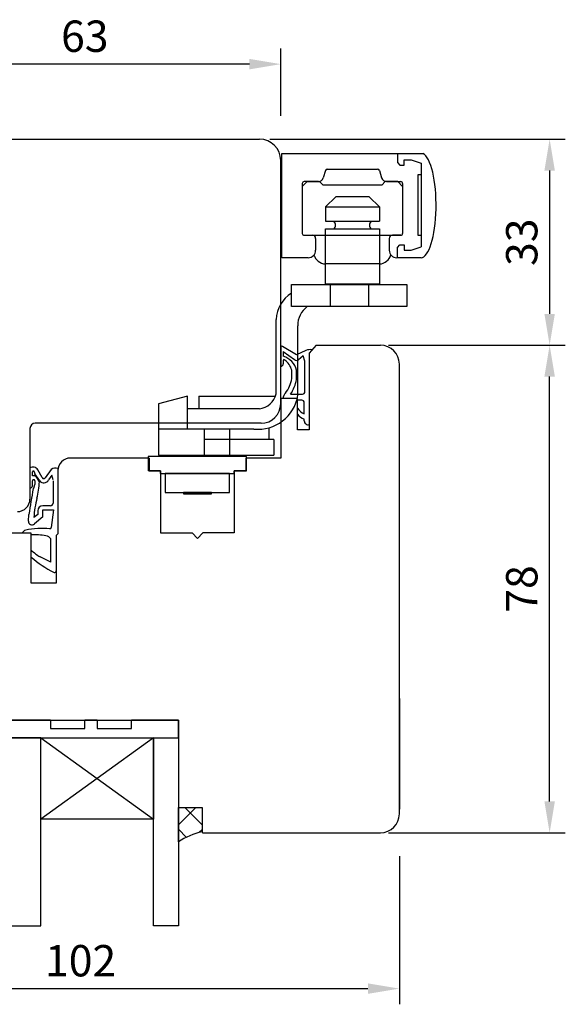
# Model space of a CAD drawing. Units: millimetres. Extents: x -32 to 786, y -2 to 549.
# Drawn here: x 55 to 142, y 392 to 549 of the extents above; entities that cross this region are included whole.
import ezdxf

# ---------------------------------------------------------------- set-up
doc = ezdxf.new("R2010")
doc.units = ezdxf.units.MM
for name, color, linetype in [('cotes', 150, 'Continuous'), ('ferrage', 92, 'Continuous'), ('joints edpm', 6, 'Continuous'), ('joints silicone', 8, 'Continuous'), ('profiles bois', 7, 'Continuous'), ('vitrage', 4, 'Continuous')]:
    doc.layers.add(name, color=color, linetype=linetype)
doc.styles.get("Standard").update_dxf_attribs({"font": 'arial.ttf'})
doc.dimstyles.new('Annotatif', dxfattribs={"dimscale": 0, "dimtxt": 2.5, "dimasz": 2.5, "dimexe": 1.25, "dimexo": 0.625, "dimtad": 1, "dimdec": 0, "dimtxsty": 'Standard', "dimcen": 2.5, "dimadec": 0, "dimazin": 0, "dimtfac": 1, "dimtdec": 0, "dimtmove": 0, "dimatfit": 3, "dimfxl": 1, "dimarcsym": 0})

# ---------------------------------------------------------------- blocks, each defined once
blk = doc.blocks.new('*D17')
at = {"layer": 'cotes', "color": 0, "lineweight": -2, "transparency": 16777216}
for p, q in [((113.6884507558509, 496.7105255571129), (141.9178665760349, 496.710525557113)), ((139.4178665760349, 423.9770778077648), (139.4178665760349, 491.710525557113)), ((113.6884507558509, 418.9770778077648), (141.9178665760349, 418.9770778077648))]:
    blk.add_line(p, q, dxfattribs=at)
at = {"layer": 'cotes', "color": 0, "transparency": 16777216}
for points in [[(138.5845332427016, 491.710525557113), (140.2511999093682, 491.710525557113), (139.4178665760349, 496.710525557113)], [(138.5845332427016, 423.9770778077648), (140.2511999093683, 423.9770778077648), (139.4178665760349, 418.9770778077648)]]:
    blk.add_solid(points, dxfattribs=at)
at = {"layer": 'Defpoints', "color": 0, "transparency": 16777216}
for p in [(112.4384507558509, 496.7105255571129), (139.4178665760349, 496.710525557113), (112.4384507558509, 418.9770778077648)]:
    blk.add_point(p, dxfattribs=at)
at = {"layer": 'cotes', "color": 0, "transparency": 16777216, "insert": (135.6150016374266, 457.8438016824388), "char_height": 5, "attachment_point": 5, "rotation": 90}
blk.add_mtext('78', dxfattribs=at)
blk = doc.blocks.new('*D18')
at = {"layer": 'cotes', "color": 0, "lineweight": -2, "transparency": 16777216}
for p, q in [((94.7680824855041, 529.5470326735847), (141.9178665760347, 529.5470326735847)), ((139.4178665760347, 524.5470326735847), (139.4178665760347, 501.710525557113)), ((113.6884507558509, 496.7105255571129), (141.9178665760347, 496.710525557113))]:
    blk.add_line(p, q, dxfattribs=at)
at = {"layer": 'cotes', "color": 0, "transparency": 16777216}
for points in [[(138.5845332427014, 524.5470326735847), (140.2511999093681, 524.5470326735847), (139.4178665760347, 529.5470326735847)], [(138.5845332427014, 501.710525557113), (140.2511999093681, 501.710525557113), (139.4178665760347, 496.710525557113)]]:
    blk.add_solid(points, dxfattribs=at)
at = {"layer": 'Defpoints', "color": 0, "transparency": 16777216}
for p in [(93.5180824855041, 529.5470326735847), (112.4384507558509, 496.7105255571129), (139.4178665760347, 496.710525557113)]:
    blk.add_point(p, dxfattribs=at)
at = {"layer": 'cotes', "color": 0, "transparency": 16777216, "insert": (135.6132963168261, 513.1287791153487), "char_height": 5, "attachment_point": 5, "rotation": 90}
blk.add_mtext('33', dxfattribs=at)
blk = doc.blocks.new('*D19')
at = {"layer": 'cotes', "color": 0, "lineweight": -2, "transparency": 16777216}
for p, q in [((115.4384507558509, 440.3590134765927), (115.4384507558509, 422.7270778077648)), ((13.74594885891054, 414.6616286611718), (13.74594885891054, 391.6225812481262)), ((115.4384507558509, 415.2270778077648), (115.4384507558509, 391.6225812481262)), ((18.74594885891054, 394.1225812481262), (110.4384507558509, 394.1225812481262))]:
    blk.add_line(p, q, dxfattribs=at)
at = {"layer": 'cotes', "color": 0, "transparency": 16777216}
for points in [[(18.74594885891054, 394.9559145814595), (18.74594885891054, 393.2892479147928), (13.74594885891054, 394.1225812481262)], [(110.4384507558509, 394.9559145814595), (110.4384507558509, 393.2892479147928), (115.4384507558509, 394.1225812481262)]]:
    blk.add_solid(points, dxfattribs=at)
at = {"layer": 'Defpoints', "color": 0, "transparency": 16777216}
for p in [(115.4384507558509, 441.6090134765927), (13.74594885891054, 422.0330107628557), (115.4384507558509, 394.1225812481262)]:
    blk.add_point(p, dxfattribs=at)
at = {"layer": 'cotes', "color": 0, "transparency": 16777216, "insert": (64.5921998073807, 397.9254461867346), "char_height": 5, "attachment_point": 5}
blk.add_mtext('102', dxfattribs=at)
blk = doc.blocks.new('*D20')
at = {"layer": 'cotes', "color": 0, "lineweight": -2, "transparency": 16777216}
for p, q in [((34.00593399150344, 533.2970326735846), (34.00593399150344, 544.0248895540274)), ((96.51356106190423, 533.2970326735847), (96.51356106190423, 544.0248895540274)), ((91.51356106190423, 541.5248895540274), (39.00593399150344, 541.5248895540274))]:
    blk.add_line(p, q, dxfattribs=at)
at = {"layer": 'cotes', "color": 0, "transparency": 16777216}
for points in [[(39.00593399150344, 542.3582228873607), (39.00593399150344, 540.691556220694), (34.00593399150344, 541.5248895540274)], [(91.51356106190423, 542.3582228873607), (91.51356106190423, 540.691556220694), (96.51356106190423, 541.5248895540274)]]:
    blk.add_solid(points, dxfattribs=at)
at = {"layer": 'Defpoints', "color": 0, "transparency": 16777216}
for p in [(34.00593399150344, 541.5248895540274), (34.00593399150344, 528.0470326735845), (96.51356106190423, 526.1535220854007)]:
    blk.add_point(p, dxfattribs=at)
at = {"layer": 'cotes', "color": 0, "transparency": 16777216, "insert": (65.25974752670383, 545.3294598132361), "char_height": 5, "attachment_point": 5}
blk.add_mtext('63', dxfattribs=at)

msp = doc.modelspace()

# ---------------------------------------------------------------- hatches: boundary and pattern name
at = {"layer": 'joints silicone'}
h = msp.add_hatch(dxfattribs=at)
h.set_pattern_fill('ANSI37', color=256)
h.set_pattern_definition([(45, (82.07824692993955, 381.709897278816), (-2.245064030267288, 2.245064030267288), []), (135, (82.07824692993955, 381.709897278816), (-2.245064030267288, -2.245064030267288), [])])
edge = h.paths.add_edge_path()
edge.add_arc((86.66617160952305, 407.6057523931471), 11.83390799170314, 103.1982558488106, 123.1658918811765)
edge.add_line((80.19225471557166, 417.5117999604822), (80.19225471557175, 423.0084371300082))
edge.add_line((80.19225471557175, 423.0084371300082), (83.96423914430741, 423.0084371300081))
edge.add_line((83.96423914430741, 423.0084371300081), (83.96423914430741, 419.1270778077645))

# ---------------------------------------------------------------- linework, layer by layer
at = {"layer": 'ferrage'}
for p, q in [((96.70208815194155, 527.2555194968375), (119.2100936165785, 527.2555194968375)), ((96.70208815194155, 510.658554868717), (96.70208815194155, 527.2555194968375)), ((115.1250601681581, 527.2555194968375), (115.1250601681581, 525.8261101202763)), ((116.2083064442063, 525.425273583317), (116.2083064442063, 526.25514014749)), ((116.2083064442063, 526.25514014749), (117.3122292482928, 526.25514014749)), ((117.3122292482928, 526.25514014749), (118.9077433486432, 525.7439450173836)), ((103.6475963766276, 524.5471332400748), (103.297931098231, 523.3757124929205)), ((103.9350629251937, 524.7613254114374), (111.9771188433263, 524.7613254114374)), ((112.2645853918924, 524.5471332400748), (112.614250670289, 523.3757124929205)), ((115.1250601681581, 525.8261101202763), (115.5258967051174, 525.425273583317)), ((115.5258967051174, 525.425273583317), (116.2083064442063, 525.425273583317)), ((118.9077433486432, 525.7439450173836), (118.9077433486432, 523.8742578953184)), ((100.7231092863381, 522.8045333692869), (99.94460843453226, 522.0062616279938)), ((102.5313536353879, 522.8045333692869), (100.2446084345323, 522.8045333692869)), ((100.7231092863381, 522.8045333692869), (102.7274690993246, 522.8045333692869)), ((103.2747903564791, 522.2531021286197), (102.7274690993246, 522.8045333692869)), ((112.6373914120409, 522.2531021286197), (113.1847126691954, 522.8045333692869)), ((115.1890724821819, 522.8045333692869), (113.1847126691954, 522.8045333692869)), ((113.3808281331321, 522.8045333692869), (115.6675733339877, 522.8045333692869)), ((115.1890724821819, 522.8045333692869), (115.9675733339877, 522.0062616279938)), ((118.9077433486432, 523.8742578953184), (118.9077433486432, 514.2642128421398)), ((99.94460843453226, 522.504533369287), (99.94460843453226, 514.5336453463015)), ((99.94460843453226, 522.0062616279938), (99.94460843453226, 514.5336453463015)), ((112.6373914120409, 522.2531021286197), (103.2747903564791, 522.2531021286197)), ((115.9675733339877, 522.504533369287), (115.9675733339877, 514.5336453463015)), ((115.9675733339877, 522.0062616279938), (115.9675733339877, 514.5336453463015)), ((105.2921416173372, 520.3644908136614), (103.6514693349995, 518.7514675495343)), ((110.6200401511828, 520.3644908136614), (105.2921416173372, 520.3644908136614)), ((110.6200401511828, 520.3644908136614), (112.2607124335204, 518.7514675495343)), ((103.6514693349995, 518.7514675495343), (103.6514693349995, 516.4630982363819)), ((103.6514693349995, 518.7514675495343), (112.2607124335204, 518.7514675495343)), ((112.2607124335204, 518.7514675495343), (112.2607124335204, 516.4630982363819)), ((103.6514693349995, 516.4630982363819), (112.2607124335204, 516.4630982363819)), ((100.2446084345323, 514.2336453463015), (101.5826912473653, 514.2336453463015)), ((100.2446084345323, 514.2336453463015), (115.6675733339877, 514.2336453463015)), ((102.0826912473653, 513.7336453463015), (102.0826912473654, 511.858554868717)), ((113.8294905211546, 513.7336453463015), (113.8294905211546, 511.858554868717)), ((115.6675733339877, 514.2336453463015), (114.3294905211546, 514.2336453463015)), ((118.9077433486432, 514.2642128421398), (118.9077433486432, 512.3945257200746)), ((115.1250601681581, 512.3123606171819), (115.5258967051174, 512.7131971541412)), ((115.1250601681581, 510.658554868717), (115.1250601681581, 512.3123606171819)), ((115.5258967051174, 512.7131971541412), (116.2083064442063, 512.7131971541412)), ((116.2083064442063, 512.7131971541412), (116.2083064442063, 511.8833305899682)), ((116.2083064442063, 511.8833305899682), (117.3122292482928, 511.8833305899682)), ((117.3122292482928, 511.8833305899682), (118.9077433486432, 512.3945257200746)), ((100.8826912473654, 510.658554868717), (96.70208815194155, 510.658554868717)), ((118.8965843771667, 510.658554868717), (115.0294905211546, 510.658554868717)), ((112.2607124335204, 509.6651159898545), (103.6514693349995, 509.6651159898545)), ((104.3890362316465, 506.4298844574421), (104.3890362316465, 502.8915202051951)), ((110.5050729349018, 506.4298844574421), (110.5050729349018, 502.8915202051951)), ((95.76551925790727, 488.9445982202763), (95.76551925790727, 500.8014594071327)), ((99.23930064331716, 488.7369426532812), (99.23930064331716, 499.8012110751122)), ((81.6331184708065, 488.6086939296727), (77.02156992984374, 487.3883158020361)), ((81.6331184708065, 483.3323882880443), (81.6331184708065, 488.6086939296727)), ((83.44052577318644, 488.6086939296727), (83.44052577318644, 486.5833522431211)), ((83.44052577318644, 488.6086939296727), (95.66632791493066, 488.6086939296728)), ((77.02156992984374, 487.3883158020361), (77.02156992984374, 479.1585693148934)), ((93.10715013117579, 486.5833522431211), (81.6331184708065, 486.5833522431211)), ((81.6331184708065, 483.3323882880443), (81.6331184708065, 486.5833522431211)), ((94.65067511724146, 481.6619139262083), (94.65067511724146, 483.543788353824)), ((81.6331184708065, 483.3323882880443), (77.02156992984374, 483.3323882880443)), ((92.24163313700001, 483.3323882880443), (81.6331184708065, 483.3323882880443)), ((84.34876364710311, 479.1585693148936), (84.34876364710317, 483.3323882880443)), ((88.38811847026176, 479.1585693148936), (88.38811847026182, 483.3323882880443)), ((95.4334976500827, 481.6619139262082), (84.34876364710317, 481.6619139262082)), ((95.4334976500827, 481.6619139262082), (95.43349765008269, 479.1585693148934)), ((77.02156992984374, 479.1585693148934), (95.4334976500827, 479.1585693148933))]:
    msp.add_line(p, q, dxfattribs=at)
for points in [[(118.9077433486432, 523.8742578953184), (118.3807186759727, 523.8742578953184), (118.3807186759727, 514.2642128421398), (118.9077433486432, 514.2642128421398)], [(91.059401641855, 476.6949712352302), (91.059401641855, 478.9441361458582), (75.37047074431047, 478.9441361458582), (75.37047074431047, 476.6949712352302)], [(77.3362998265963, 476.2411833968395), (77.3362998265963, 476.6949712352302), (75.37047074431047, 476.6949712352302)], [(77.3362998265963, 476.2411833968395), (89.09357255956928, 476.2411833968395)], [(89.09357255956928, 476.2411833968395), (89.09357255956928, 476.6949712352302), (91.059401641855, 476.6949712352302)]]:
    msp.add_lwpolyline(points, dxfattribs=at)
for points in [[(103.6514693349995, 515.2597385699039), (112.2607124335204, 515.2597385699039), (112.2607124335204, 506.4298844574421), (103.6514693349995, 506.4298844574421)], [(98.24180602021397, 506.3992298508445), (116.6274100585192, 506.3992298508445), (116.6274100585192, 502.8608655985975), (98.24180602021397, 502.8608655985975)], [(78.09239300748612, 473.2186192782799), (88.34478474842189, 473.2186192782799), (88.34113206355067, 476.2411833968395), (78.08874032261491, 476.2411833968395)], [(80.97953701668092, 472.9896432639907), (85.45764073922709, 472.9896432639907), (85.45764073922709, 473.2186192782799), (80.97953701668092, 473.2186192782799)]]:
    msp.add_lwpolyline(points, close=True, dxfattribs=at)
for centre, radius, start, end in [((103.9350629251937, 524.4613254114374), 0.3, 90, 163.379806998651), ((111.9771188433263, 524.4613254114374), 0.3, 16.62019300134896, 90), ((100.2446084345323, 522.504533369287), 0.3, 90, 180), ((102.5313536353879, 523.6045333692869), 0.8, 270, 343.3798069986508), ((113.3808281331321, 523.6045333692869), 0.8, 196.6201930013489, 270), ((115.6675733339877, 522.504533369287), 0.3, 0, 90), ((104.4535308267655, 515.8614184031428), 0.8019276692193671, 311.3843306501169, 48.61566934989234), ((111.4586509417545, 515.8614184031428), 0.8019276692193671, 131.3843306501077, 228.615669349883), ((100.2446084345323, 514.5336453463015), 0.3, 180, 270), ((100.2446084345323, 514.5336453463015), 0.3, 180, 270), ((101.5826912473653, 513.7336453463015), 0.5, 0, 90), ((114.3294905211546, 513.7336453463015), 0.5, 90, 180), ((115.6675733339877, 514.5336453463015), 0.3, 270, 0), ((115.6675733339877, 514.5336453463015), 0.3, 270, 0), ((100.8826912473654, 511.858554868717), 1.2, 270, 0), ((115.0294905211546, 511.858554868717), 1.2, 180, 270), ((103.74639687931, 511.662934400298), 2.000072408633059, 195.9475394896893, 267.2796026272692), ((112.16578488921, 511.662934400298), 2.000072408633059, 272.7203973727308, 344.0524605103104), ((101.0005655815585, 500.5711719964386), 5.240108997177258, 121.7672477409691, 177.4812074334964), ((102.8543092144126, 499.9149609179028), 3.616797754344004, 125.4614214501978, 181.8022740713065), ((92.89499531650449, 489.7189033606882), 6.419848667275178, 264.1587687038383, 351.2016726436938), ((92.76208141445801, 489.6489051683354), 3.084912828030553, 276.422367519135, 346.8025864453877)]:
    msp.add_arc(centre, radius, start, end, dxfattribs=at)
msp.add_ellipse((118.8965843771667, 518.9925670130538), major_axis=(0, 8.334012144336839), ratio=0.2886851510895512, start_param=3.141592653589793, end_param=6.152505476171848, dxfattribs=at)
at = {"layer": 'joints edpm'}
for p, q in [((96.52208228274179, 496.5173747069717), (96.52208228274179, 493.3582518223243)), ((99.04302463531474, 495.1535978115479), (96.7967987270562, 496.5173747069717)), ((96.92660370634161, 495.6940350835674), (96.92660370634161, 494.9465136102589)), ((96.92660370634161, 495.6940350835674), (98.69312978979045, 494.4240703740148)), ((100.5259669807014, 495.8647843774163), (99.04302463531474, 495.1535978115479)), ((100.0998515665011, 495.007290581378), (99.37231712588897, 494.3926802721998)), ((100.3699862349498, 494.1554315271675), (100.0998515665011, 495.007290581378)), ((101.0486656329707, 495.4282433451239), (101.5201913264099, 495.9572111285675)), ((101.0486656329707, 495.4282433451239), (101.0486656329707, 484.0577872674211)), ((96.92660370634161, 494.281279357082), (96.92660370634161, 493.7472546449574)), ((100.3699862349498, 489.3080918238251), (100.3699862349498, 494.1554315271675)), ((98.27164546311352, 491.3925647440545), (98.27164546311352, 492.7195761376657)), ((99.03880841969104, 491.250187587842), (99.03880841969104, 492.7195761376656)), ((98.09514272453447, 488.9080918238251), (99.96998623494977, 488.9080918238251)), ((99.19387187041355, 488.2101969704216), (96.85571559306703, 488.2101969704216)), ((99.19387187041355, 487.9358072986501), (99.19387187041355, 488.2101969704216)), ((99.8652178916368, 487.93580729865), (99.19387187041355, 487.9358072986501)), ((99.19387187041355, 485.7290012934259), (99.19387187041355, 486.6742573309962)), ((100.2652178916368, 485.784890179953), (100.2652178916368, 487.5358072986501)), ((100.2652178916368, 484.6396646336182), (100.2652178916368, 484.940962731374)), ((56.50838456907755, 477.1115106758924), (56.50838456907755, 473.9498343028114)), ((56.90312941730613, 475.8814124416442), (56.90312941730613, 476.4954261134621)), ((57.30742463490938, 475.8814124416442), (56.90312941730613, 475.8814124416442)), ((57.20332317928128, 476.4954261134621), (57.30057883187683, 476.2181044144367)), ((58.0714660599613, 475.0825222047378), (57.30057883187683, 476.2181044144367)), ((58.44983007757904, 475.5924034507797), (57.76558901813726, 476.8300334508107)), ((59.9194078020553, 476.889672323162), (58.95515571870922, 475.5613222338936)), ((60.01602215394919, 475.9845968350348), (59.45474528662626, 475.219227597484)), ((60.18592095720479, 475.2647097814099), (60.01602215394919, 475.9845968350348)), ((60.97959447005738, 476.723730878711), (60.96656895499635, 466.6504472116513)), ((56.90312941730613, 474.2839481212602), (56.90312941730613, 475.1000608290062)), ((57.12929930592762, 473.9235278359609), (57.27575824333431, 474.5247429852338)), ((57.27575824333431, 475.1000608290062), (57.27575824333431, 474.5247429852338)), ((60.18592095720479, 475.0616950890014), (60.18592095720479, 471.4991968078376)), ((57.02497264615593, 473.8443530862735), (57.12929930592762, 473.9235278359609)), ((59.78592095720481, 471.0991968078376), (58.56498649878554, 471.0991968078376)), ((56.25772149658556, 468.6767772977013), (56.35533653917255, 469.7256089105771)), ((57.76498649878559, 469.7136982142158), (57.1491506428446, 469.2328980884194)), ((57.76498649878559, 470.2991968078375), (57.76498649878559, 469.7136982142158)), ((58.57087579951659, 470.4397759127035), (60.26311577181824, 470.4397759127036)), ((58.57087579951659, 469.3624439558743), (58.57087579951659, 470.4397759127036)), ((60.26311577181824, 470.4397759127036), (59.9129411983935, 467.6251761705328)), ((58.57087579951659, 469.3624439558743), (57.23862252817017, 468.213188682507)), ((56.70601789479659, 466.7236822867134), (55.23164250165522, 466.7236822867134)), ((56.70601789479659, 466.4686744343891), (56.70601789479659, 466.7236822867134)), ((60.96656895499635, 466.6504472116513), (60.71003578667731, 466.3741979272949)), ((60.71003578667731, 466.3741979272949), (60.71003578667731, 460.7168710076422)), ((59.81344926851696, 462.1188365642454), (59.81344926851696, 465.8131363995491)), ((56.70601789479659, 462.941408345275), (56.70601789479659, 464.0467109742866)), ((59.81344926851696, 462.1188365642454), (58.12069190223124, 462.9529495660823))]:
    msp.add_line(p, q, dxfattribs=at)
for centre, radius, start, end in [((96.65944050489901, 496.2759736692271), 0.2777440228310213, 60.35993881001384, 119.6400611899917), ((95.99601790514436, 491.9487117291587), 3.138917974671843, 14.21628070154237, 72.75447008408887), ((101.1513620958738, 494.531072322278), 1.473060384404736, 75.4998246134502, 115.1224980556187), ((96.4975114935757, 493.788633788612), 0.4310827769534593, 273.2675067940258, 354.4917626546647), ((97.07285766013007, 494.2655503813996), 0.1470973136219173, 34.97497161697492, 173.8616813270869), ((95.23634238113198, 491.8837830989964), 3.148271716827368, 15.3952850739716, 51.56503742272716), ((99.04965075403044, 494.7746310706956), 0.5, 224.5170429290087, 310.190628035107), ((93.26344633020625, 492.1904185615033), 5.071353790544537, 322.2728768560261, 350.9483011265359), ((92.83490032877063, 492.3886792440125), 6.307506547896535, 326.5082646432479, 349.60123786931), ((98.74329520817486, 487.8473167402028), 1.922144340275782, 139.8284819727617, 169.1178640840124), ((99.96998623494977, 489.3080918238251), 0.4, 270.0000000000016, 0), ((101.2081403219934, 488.0107136826936), 2.417311104310332, 213.564061267091, 247.0410963277077), ((99.86521789163675, 487.5358072986501), 0.4, 0, 89.99999999999675), ((101.0180988685838, 487.0867835792011), 2.274066154802501, 216.6605149055282, 250.6661095960914), ((100.8730259064204, 484.6396646336182), 0.6078080147836147, 180, 286.7964437129942), ((57.0051166413738, 476.3817803890226), 0.8827508386984841, 30.51681090767051, 124.2433690580815), ((57.05322629829371, 476.4954261134621), 0.1500968809875758, 0, 180), ((56.13084186634742, 474.2847275797635), 1.983368235965174, 18.64077309668867, 53.61383106873345), ((60.62000227250306, 475.9749190829025), 1.152217905861107, 72.49540769072236, 127.4479101563487), ((67.7403115569488, 477.1473955958136), 6.774142597989412, 180.6226449129582, 183.6076182474161), ((56.54655689752545, 474.304981060859), 0.3571923101228194, 263.8652152956986, 356.6242381545221), ((57.08944383032022, 475.081068176357), 0.1872799544837511, 5.820552522592152, 174.1794474773882), ((45.81357972155391, 475.3702355236008), 12.20494141884367, 345.5576805299669, 357.8796951663567), ((58.72151588745092, 475.5717089709471), 0.8135529917919214, 216.9628267590655, 334.3252637138734), ((58.71237670229189, 475.7375560251693), 0.3, 208.9366256370535, 324.0240247495951), ((133.8530482936067, 459.239637675971), 78.20390603995656, 169.2367202671788, 172.2942864237923), ((70.75558085965147, 468.6898625512824), 13.61726223730115, 164.5116067434107, 177.7145261361001), ((58.56498649878554, 470.2991968078375), 0.8, 90, 180), ((59.78592095720481, 471.4991968078376), 0.4, 270, 0), ((56.85772149658558, 468.6767772977013), 0.6, 180, 309.4077517034229), ((56.17461638932528, 466.2026747846901), 1.077334010412762, 108.2660385467656, 150.9364745687414), ((58.27222048267802, 456.5377128663876), 10.96121811037881, 82.69799691886541, 102.8741778833533), ((57.27549972617581, 454.9669161380573), 11.51584792637995, 81.04927209615754, 92.83454760065656), ((58.81938449691134, 465.2025337274756), 1.166619215207148, 31.56025861325714, 77.73601426388963), ((59.66538347284236, 467.6600354952528), 0.25, 268.1721184508261, 351.984713523321), ((62.30022930989119, 469.8205270469369), 8.039412503259786, 225.9051467179281, 238.6757338181677), ((67.61135017148447, 475.2324960792182), 16.43158877736601, 228.4187899290237, 243.7594710585809), ((60.46003578667731, 460.7168710076422), 0.25, 242.9336903801324, 0)]:
    msp.add_arc(centre, radius, start, end, dxfattribs=at)
at = {"layer": 'joints silicone'}
for p, q in [((80.19225471557166, 417.5117999604822), (80.19225471557175, 423.0084371300082)), ((80.19225471557175, 423.0084371300082), (83.96423914430741, 423.0084371300081)), ((83.96423914430741, 423.0084371300081), (83.96423914430741, 419.1270778077645))]:
    msp.add_line(p, q, dxfattribs=at)
msp.add_arc((86.66617160952305, 407.6057523931471), 11.83390799170314, 103.1982558488106, 123.1658918811765, dxfattribs=at)
at = {"layer": 'profiles bois'}
for p, q in [((35.50593399150344, 529.5535220854008), (93.11356106190422, 529.5535220854008)), ((96.51356106190423, 487.4101120932329), (96.51356106190423, 526.1535220854007)), ((102.1917012357375, 496.7105255571126), (101.0486656329707, 495.4282433451239)), ((102.1917012357375, 496.7105255571126), (112.4384507558509, 496.7105255571127)), ((101.0486656329707, 495.4282433451239), (101.0486656329707, 483.2215766383723)), ((115.4384507558509, 421.9770778077645), (115.4384507558508, 493.7105255571127)), ((99.19387187041355, 488.2101969704216), (96.52208228274174, 488.2101969704216)), ((96.52208228274174, 488.2101969704216), (96.52208228274174, 478.7185728194398)), ((99.19387187041355, 483.2215766383723), (99.19387187041355, 488.2101969704216)), ((93.37298288239089, 484.2695339137196), (57.32867365883425, 484.2695339137196)), ((56.50838456907758, 483.4492448239629), (56.50838456907755, 472.180332390927)), ((101.0486656329707, 483.2215766383723), (99.19387187041355, 483.2215766383723)), ((75.51471789457646, 478.7211447301219), (62.97959279801572, 478.7211447301219)), ((75.51471789457646, 478.7211447301219), (75.51471789457646, 476.7014606470465)), ((96.52208228274174, 478.7250622312562), (90.93209326108918, 478.7250622312562)), ((90.93209326108918, 478.7250622312562), (90.93209326108918, 476.7014606470465)), ((60.9795927980156, 476.7211447301219), (60.96656895499635, 466.6504472116513)), ((75.51471789457646, 476.7014606470465), (77.35323859609635, 476.7014606470465)), ((77.35323859609635, 476.7014606470465), (77.35323859609635, 466.8189758050092)), ((90.93209326108918, 476.7014606470465), (89.0935725595693, 476.7014606470465)), ((89.0935725595693, 476.7014606470465), (89.0935725595693, 466.8189758050092)), ((56.70601789479659, 466.7236822867134), (52.49990679210694, 466.7236822867134)), ((56.70601789479659, 458.7550483547024), (56.70601789479659, 466.7236822867134)), ((60.96656895499635, 466.6504472116513), (60.71003578667731, 466.3741979272949)), ((60.71003578667731, 466.3741979272949), (60.71003578667731, 458.7550483547024)), ((77.35323859609635, 466.8189758050092), (82.36379398536901, 466.8189758050092)), ((82.36379398536901, 466.8189758050092), (83.22340557783282, 465.8737280610652)), ((84.08301717029663, 466.8189758050092), (83.22340557783282, 465.8737280610652)), ((89.0935725595693, 466.8189758050092), (84.08301717029663, 466.8189758050092)), ((60.71003578667731, 458.7550483547024), (56.70601789479659, 458.7550483547024)), ((47.52986193364978, 436.9368718635279), (80.19225471557165, 436.9368718635278)), ((80.19225471557166, 436.9368718635278), (80.19225471557166, 423.0084371300081)), ((80.19225471557166, 423.0084371300081), (83.96423914430741, 423.0084371300081)), ((83.96423914430741, 423.0084371300081), (83.96423914430744, 419.1270778077645)), ((84.11423914430745, 418.9770778077645), (112.4384507558509, 418.9770778077645))]:
    msp.add_line(p, q, dxfattribs=at)
for centre, radius, start, end in [((93.11356106190422, 526.1535220854007), 3.4, 0, 90), ((112.4384507558509, 493.7105255571127), 3, 0, 90), ((93.37298288239089, 487.4101120932329), 3.140578179513341, 270, 0), ((57.32867365883425, 483.4492448239629), 0.8202890897566704, 90, 180), ((62.9795927980156, 476.7211447301219), 2, 90, 180), ((54.50838456907755, 472.180332390927), 2, 270, 0), ((112.4384507558509, 421.9770778077645), 3, 270, 0), ((84.11423914430745, 419.1270778077645), 0.15, 180, 270)]:
    msp.add_arc(centre, radius, start, end, dxfattribs=at)
at = {"layer": 'vitrage'}
for p, q in [((58.26653026163505, 434.1052821374169), (76.20527392559943, 421.1254563228756)), ((76.20527392559943, 434.1052821374169), (58.26653026163505, 421.1254563228756))]:
    msp.add_line(p, q, dxfattribs=at)
for points in [[(59.76098655469814, 436.9368718635278), (52.13578085874614, 436.9368718635279), (52.13578085874614, 434.1052821374169), (80.19225471557165, 434.1052821374169), (80.19225471557165, 436.9368718635278), (72.69225471557165, 436.9368718635278)], [(59.76098655469814, 436.9368718635277), (59.76098655469814, 435.6069030201688), (65.24687437595621, 435.6069030201689), (65.24687437595621, 436.9368718635278)], [(67.20636689431358, 436.9368718635278), (65.24687437595621, 436.9368718635278)], [(67.20636689431358, 436.9368718635278), (67.20636689431358, 435.6069030201688), (72.69225471557165, 435.6069030201689), (72.69225471557165, 436.9368718635278)]]:
    msp.add_lwpolyline(points, dxfattribs=at)
for points in [[(52.19357704682243, 404.13708721845), (58.26653026163505, 404.13708721845), (58.26653026163505, 434.1052821374169), (52.19357704682243, 434.1052821374169)], [(58.26653026163505, 434.1052821374169), (76.20527392559943, 434.1052821374169), (76.20527392559943, 421.1254563228756), (58.26653026163505, 421.1254563228756)], [(80.19225471557165, 404.13708721845), (76.20527392559943, 404.13708721845), (76.20527392559943, 434.1052821374169), (80.19225471557165, 434.1052821374169)]]:
    msp.add_lwpolyline(points, close=True, dxfattribs=at)

# ---------------------------------------------------------------- dimensions: what is measured, and where the dimension line sits
at = {"layer": 'cotes'}
for base, p1, p2, picture, middle in [((34.00593399150344, 541.5248895540274), (96.51356106190423, 526.1535220854007), (34.00593399150344, 528.0470326735845), '*D20', (65.25974752670383, 545.3294598132361)), ((115.4384507558509, 394.1225812481262), (13.74594885891054, 422.0330107628557), (115.4384507558509, 441.6090134765927), '*D19', (64.5921998073807, 397.9254461867346))]:
    dim = msp.add_linear_dim(base=base, p1=p1, p2=p2, dimstyle='Annotatif', dxfattribs=at)
    dim.commit()
    dim.dimension.update_dxf_attribs({"geometry": picture, "text_midpoint": middle})
for base, p1, picture, middle in [((139.4178665760347, 496.710525557113), (93.51808248550407, 529.5470326735845), '*D18', (135.6132963168261, 513.1287791153487)), ((139.4178665760349, 496.710525557113), (112.4384507558509, 418.9770778077645), '*D17', (135.6150016374266, 457.8438016824388))]:
    dim = msp.add_linear_dim(base=base, p1=p1, p2=(112.4384507558509, 496.7105255571127), angle=90, dimstyle='Annotatif', dxfattribs=at)
    dim.commit()
    dim.dimension.update_dxf_attribs({"geometry": picture, "text_midpoint": middle})

doc.saveas('drawing.dxf')
